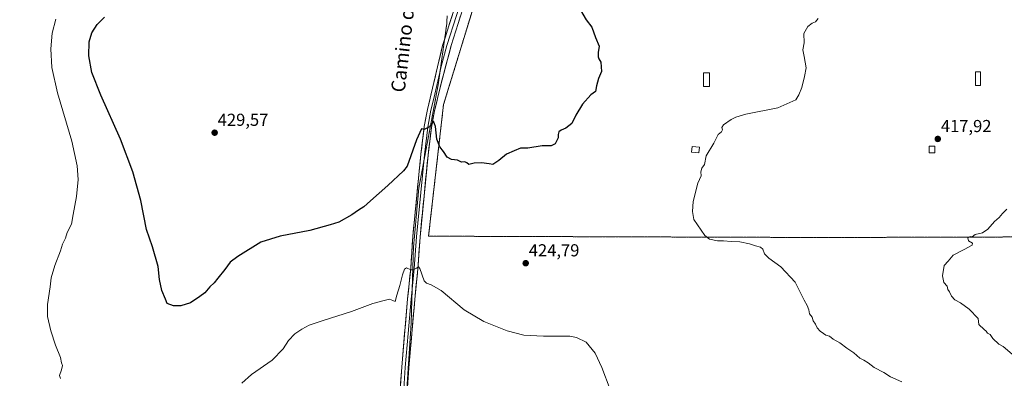
# Model space of a CAD drawing. Units: metres. Extents: x 566711 to 570160, y 4707932 to 4710279.
# Drawn here: x 567210 to 567777, y 4709649 to 4709856 of the extents above; entities that cross this region are included whole.
import ezdxf
from ezdxf.enums import TextEntityAlignment as Align

# ---------------------------------------------------------------- set-up
doc = ezdxf.new("R2010")
doc.units = ezdxf.units.M
doc.header["$MEASUREMENT"] = 0
for name, pattern in [('TRAZOS', [0.75, 0.5, -0.25]), ('TRAZOS2', [0.375, 0.25, -0.125]), ('TRAZOSX2', [1.5, 1, -0.5])]:
    doc.linetypes.add(name, pattern=pattern)
for name, color, linetype, lineweight in [('Alambrada', 19, 'TRAZOS', 0), ('Carátula', 7, 'Continuous', 5), ('Cultivos herbáceos CxS', 92, 'Continuous', 0), ('Curva de nivel maestra', 36, 'Continuous', 30), ('Curva de nivel normal', 36, 'Continuous', 0), ('Edificación ligera', 1, 'Continuous', 0), ('Edificación ligera Cxs', 1, 'Continuous', 0), ('Instalación de energía eléctrica', 135, 'TRAZOSX2', 0), ('Instalación de energía eléctrica Cxs', 135, 'Continuous', 0), ('Layer 0', 7, 'Continuous', 0), ('Núcleo urbano CxS', 19, 'Continuous', 0), ('Punto de cota en terreno', 7, 'Continuous', 0), ('Rótulo de punto de cota en terreno', 19, 'Continuous', 0), ('Texto cartográfico', 19, 'Continuous', 0), ('Vía pecuaria eje', 92, 'TRAZOS2', 0)]:
    doc.layers.add(name, color=color, linetype=linetype, lineweight=lineweight)
doc.styles.add('Arial', font='txt', dxfattribs={"height": 0.2})

# ---------------------------------------------------------------- blocks, each defined once
blk = doc.blocks.new('*U152')
at = {"layer": 'Cultivos herbáceos CxS', "color": 92, "linetype": 'Continuous', "lineweight": 0}
blk.add_polyline3d([(567059.05, 4710248.84, 414.93), (567590.76, 4710254.07, 433.1), (567590.76, 4710254.06, 433.09), (567584.05, 4710232.77, 432.6), (567570.37, 4710189.35, 432.07), (567552.89, 4710129.42, 431.57), (567536.23, 4710074.97, 430.7), (567483.3, 4709906.64, 426.62), (567482.89, 4709905.81, 426.67), (567488.66, 4709901.28, 426.69), (567485.37, 4709892.22, 426.73), (567478.78, 4709888.92, 426.72), (567453.66, 4709806.92, 426.1), (567445.03, 4709731.11, 421.8), (567672.46, 4709730.34, 417.44), (567832.73, 4709730.8, 414.46)], dxfattribs=at)
blk = doc.blocks.new('*U174')
at = {"layer": 'Curva de nivel normal', "color": 36, "linetype": 'Continuous', "lineweight": 0}
for points in [[(567669.31, 4709856.61, 420), (567667.77, 4709854.61, 420), (567665.88, 4709853.95, 420), (567663.36, 4709851.95, 420), (567661.22, 4709847.95, 420), (567661.26, 4709842.61, 420), (567660.5, 4709838.5, 420), (567661.39, 4709834.69, 420), (567662.57, 4709828.2, 420), (567661.59, 4709823.22, 420), (567659.92, 4709816.88, 420), (567658.33, 4709812.61, 420), (567656.48, 4709809.72, 420), (567646.1, 4709805.16, 420), (567627.76, 4709801.36, 420), (567621.98, 4709799.66, 420), (567619.31, 4709798.4, 420), (567614.93, 4709795.33, 420), (567613.88, 4709793.82, 420), (567614.37, 4709792.41, 420), (567613.71, 4709791.33, 420), (567611.81, 4709789.67, 420), (567609.24, 4709784.78, 420), (567604.93, 4709777.5, 420), (567603.97, 4709772.52, 420), (567602.33, 4709770.35, 420), (567601.9, 4709768.29, 420), (567602.04, 4709765.96, 420), (567600.18, 4709761.62, 420), (567597.5, 4709751.04, 420), (567597.03, 4709745.4, 420), (567597.79, 4709740.76, 420), (567604.1, 4709731.47, 420), (567606.77, 4709729.34, 420), (567611.34, 4709728.5, 420), (567614.81, 4709728.45, 420), (567619.33, 4709727.95, 420), (567624.3, 4709727.86, 420), (567629.82, 4709726.78, 420), (567633.24, 4709725.55, 420), (567636.22, 4709724.86, 420), (567637.56, 4709723.54, 420), (567638.54, 4709720.93, 420), (567640.99, 4709718.34, 420), (567647.87, 4709713.51, 420), (567656.14, 4709704.54, 420), (567661.24, 4709694.3, 420), (567663.09, 4709691.1, 420), (567663.94, 4709688.59, 420), (567664.38, 4709686.36, 420), (567665.86, 4709684.46, 420), (567666.57, 4709682.36, 420), (567667.88, 4709680.37, 420), (567668.85, 4709678.32, 420), (567670.46, 4709676.42, 420), (567672.43, 4709675.02, 420), (567673.74, 4709673.97, 420), (567675.82, 4709673.43, 420), (567678.01, 4709671.82, 420), (567681.88, 4709669.59, 420), (567685.88, 4709666.54, 420), (567689.93, 4709663.85, 420), (567693.46, 4709660.76, 420), (567695.66, 4709659.66, 420), (567698.11, 4709658.11, 420), (567701.73, 4709655.39, 420), (567707.23, 4709652.53, 420), (567710.99, 4709650.01, 420), (567717.55, 4709647.08, 420)], [(567549.55, 4709642.71, 420), (567544.82, 4709655.5, 420), (567540.99, 4709663.64, 420), (567535.71, 4709670.02, 420), (567530.24, 4709672.79, 420), (567526.37, 4709673.5, 420), (567511.27, 4709673.55, 420), (567500, 4709674.14, 420), (567490.31, 4709676.61, 420), (567476.89, 4709681.86, 420), (567465.49, 4709688.74, 420), (567452.28, 4709699.72, 420), (567446.6, 4709703.05, 420), (567443.77, 4709703.96, 420), (567442.49, 4709705.36, 420), (567440.01, 4709712.53, 420), (567439.34, 4709713.36, 420), (567438.01, 4709712.74, 420), (567436.2, 4709711.75, 420), (567434.79, 4709711.8, 420), (567432.43, 4709712.82, 420), (567431.25, 4709712.02, 420), (567430, 4709708.85, 420), (567428.51, 4709702.62, 420), (567426.86, 4709697.05, 420), (567425.86, 4709693.4, 420), (567424.43, 4709694.08, 420), (567422.56, 4709694.71, 420), (567419.46, 4709693.96, 420), (567413.01, 4709692.29, 420), (567400.68, 4709687.61, 420), (567384.34, 4709682.59, 420), (567376.34, 4709679.77, 420), (567372.01, 4709677.43, 420), (567368.01, 4709674.75, 420), (567364.31, 4709671.05, 420), (567361.3, 4709666.13, 420), (567354.91, 4709659.63, 420), (567343.02, 4709651.3, 420), (567337.52, 4709646.3, 420)], [(567233.11, 4709649.05, 420), (567232.55, 4709650.82, 420), (567233.77, 4709654.04, 420), (567234.26, 4709656.52, 420), (567233.73, 4709658.05, 420), (567233.11, 4709661.22, 420), (567230.32, 4709668.3, 420), (567227.59, 4709676.52, 420), (567225.7, 4709684.83, 420), (567225.71, 4709691.77, 420), (567227.15, 4709701.97, 420), (567227.77, 4709707.12, 420), (567229.84, 4709714.2, 420), (567233.12, 4709722.73, 420), (567234.32, 4709726.59, 420), (567235.94, 4709730.02, 420), (567237.01, 4709733.22, 420), (567239.42, 4709738.02, 420), (567240.41, 4709743.62, 420), (567242.34, 4709753.96, 420), (567243.22, 4709763.78, 420), (567242.72, 4709771.74, 420), (567239.56, 4709785.82, 420), (567231.47, 4709813.72, 420), (567228.14, 4709828.38, 420), (567227.47, 4709839.05, 420), (567228.24, 4709848.14, 420), (567230.36, 4709856.24, 420)]]:
    blk.add_polyline3d(points, dxfattribs=at)
blk = doc.blocks.new('*U182')
at = {"layer": 'Curva de nivel normal', "color": 36, "linetype": 'Continuous', "lineweight": 0}
blk.add_polyline3d([(567778.02, 4709746.62, 415), (567775.51, 4709744.21, 415), (567773.7, 4709741.96, 415), (567770.9, 4709739.54, 415), (567767.14, 4709735.07, 415), (567764.06, 4709733.08, 415), (567759.76, 4709732.07, 415), (567757.98, 4709730.8, 415), (567756.85, 4709730.99, 415), (567755.48, 4709730.13, 415), (567756.03, 4709728.42, 415), (567758.25, 4709727.15, 415), (567758.03, 4709725.93, 415), (567753.45, 4709723.34, 415), (567747.07, 4709720.24, 415), (567744.28, 4709716.65, 415), (567742.02, 4709714.29, 415), (567741.04, 4709708.22, 415), (567741.79, 4709704.33, 415), (567743.67, 4709702.33, 415), (567744.09, 4709700.42, 415), (567744.98, 4709698.98, 415), (567746.14, 4709696.45, 415), (567748.12, 4709694.34, 415), (567751.34, 4709692.64, 415), (567756.28, 4709689.04, 415), (567761.57, 4709683.67, 415), (567761.85, 4709680.24, 415), (567764.92, 4709677.3, 415), (567766.07, 4709676.4, 415), (567766.9, 4709675.23, 415), (567768.34, 4709674.43, 415), (567769.96, 4709672.05, 415), (567773.33, 4709668.86, 415), (567775.83, 4709667.46, 415), (567785.21, 4709659.71, 415)], dxfattribs=at)
blk = doc.blocks.new('*U184')
at = {"layer": 'Curva de nivel maestra', "color": 36, "linetype": 'Continuous', "lineweight": 30}
blk.add_polyline3d([(567532.57, 4709861.32, 425), (567535.87, 4709855.78, 425), (567539.01, 4709851.58, 425), (567541.26, 4709845.67, 425), (567543.33, 4709840.62, 425), (567542.77, 4709836.96, 425), (567542.62, 4709834.53, 425), (567543.14, 4709833.33, 425), (567544.21, 4709831.5, 425), (567544.6, 4709826.08, 425), (567542.96, 4709822.03, 425), (567541.7, 4709817.85, 425), (567541.22, 4709814.57, 425), (567538.44, 4709812.53, 425), (567533.64, 4709807.28, 425), (567529.79, 4709800.86, 425), (567527.53, 4709796.07, 425), (567524.17, 4709793.32, 425), (567521.33, 4709792.26, 425), (567520.08, 4709791.3, 425), (567519.67, 4709789.79, 425), (567519.66, 4709787.76, 425), (567518.02, 4709784.26, 425), (567515.6, 4709783.1, 425), (567510.54, 4709783.24, 425), (567502.12, 4709781.75, 425), (567497.89, 4709781.75, 425), (567494.37, 4709780.4, 425), (567489.98, 4709778.4, 425), (567485.45, 4709774.65, 425), (567482.01, 4709772.42, 425), (567479.92, 4709772.88, 425), (567475.48, 4709773.44, 425), (567471.28, 4709773.24, 425), (567468.2, 4709772.49, 425), (567467.07, 4709773.36, 425), (567465.86, 4709774, 425), (567464, 4709773.81, 425), (567461.67, 4709774.89, 425), (567458.29, 4709775.37, 425), (567455.75, 4709776.61, 425), (567453.57, 4709779.91, 425), (567451.5, 4709782.57, 425), (567449.9, 4709786.95, 425), (567449.04, 4709794.41, 425), (567447.86, 4709797.35, 425), (567445.68, 4709794.2, 425), (567442.5, 4709792.52, 425), (567440.95, 4709793, 425), (567438.16, 4709786.73, 425), (567432.7, 4709771.5, 425), (567430.58, 4709768.86, 425), (567421.65, 4709760.39, 425), (567411.68, 4709751.58, 425), (567407.78, 4709747.94, 425), (567404.75, 4709746.12, 425), (567400.78, 4709743.32, 425), (567393.34, 4709739.16, 425), (567388.34, 4709737.65, 425), (567376.68, 4709734.42, 425), (567359.56, 4709731.16, 425), (567348.54, 4709727.72, 425), (567335.14, 4709719.46, 425), (567330.87, 4709716.06, 425), (567327.79, 4709711.96, 425), (567323.69, 4709706.97, 425), (567321.68, 4709704.3, 425), (567319.02, 4709701.89, 425), (567316.19, 4709698.46, 425), (567313.35, 4709696.34, 425), (567308.02, 4709692.66, 425), (567302.44, 4709691, 425), (567298.26, 4709691.05, 425), (567294.44, 4709692.38, 425), (567293.57, 4709694.82, 425), (567291.45, 4709699.73, 425), (567290.12, 4709706.18, 425), (567289.36, 4709713.67, 425), (567286.01, 4709724.95, 425), (567282.57, 4709734.92, 425), (567279.29, 4709751.7, 425), (567274.8, 4709768.29, 425), (567267.59, 4709786.96, 425), (567256.25, 4709812.44, 425), (567251.23, 4709825.42, 425), (567249.48, 4709835.06, 425), (567249.65, 4709843.09, 425), (567251.18, 4709848.38, 425), (567254.17, 4709853.22, 425), (567258.36, 4709857.3, 425)], dxfattribs=at)
blk = doc.blocks.new('5PATER')
at = {"layer": 'Carátula', "linetype": 'Continuous', "lineweight": 5}
h = blk.add_hatch(color=250, dxfattribs=at)
edge = h.paths.add_edge_path()
edge.add_ellipse((0, 0.01), major_axis=(-1.33, -1.34), ratio=0.999422, start_angle=0, end_angle=360)

msp = doc.modelspace()

# ---------------------------------------------------------------- linework, layer by layer
at = {"layer": 'Alambrada', "color": 19, "linetype": 'TRAZOS', "lineweight": 0}
msp.add_polyline3d([(567590.76, 4710254.07, 433.17), (567590.76, 4710254.06, 433.17), (567584.05, 4710232.77, 432.66), (567570.37, 4710189.35, 432.16), (567552.89, 4710129.42, 431.6), (567536.23, 4710074.97, 430.53), (567483.3, 4709906.64, 426.37), (567482.89, 4709905.81, 426.48), (567488.66, 4709901.28, 426.62), (567485.37, 4709892.22, 426.79), (567478.78, 4709888.92, 426.34), (567453.66, 4709806.92, 425.76), (567445.03, 4709731.11, 421.59), (567672.46, 4709730.34, 417.45), (567832.73, 4709730.8, 414.43)], dxfattribs=at)
at = {"layer": 'Cultivos herbáceos CxS', "color": 92, "linetype": 'Continuous', "lineweight": 0}
msp.add_polyline3d([(567590.76, 4710254.07, 433.1), (567590.76, 4710254.06, 433.09), (567584.05, 4710232.77, 432.6), (567570.37, 4710189.35, 432.07), (567552.89, 4710129.42, 431.57), (567536.23, 4710074.97, 430.7), (567483.3, 4709906.64, 426.62), (567482.89, 4709905.81, 426.67), (567488.66, 4709901.28, 426.69), (567485.37, 4709892.22, 426.73), (567478.78, 4709888.92, 426.72), (567453.66, 4709806.92, 426.1), (567445.03, 4709731.11, 421.8), (567672.46, 4709730.34, 417.44), (567832.73, 4709730.8, 414.46), (567837.68, 4709734.51, 414.53), (567836.8, 4709925.27, 417.16), (567836.8, 4709928.15, 417.3), (567838.83, 4710063.29, 422.25), (567851.78, 4710063.33, 422.25), (567919.33, 4710062.47, 423.21), (567925.54, 4710062.2, 422.39)], dxfattribs=at)
at = {"layer": 'Edificación ligera', "color": 1, "linetype": 'Continuous', "lineweight": 0}
for points in [[(567606.75, 4709817.48, 421.36), (567603.45, 4709817.48, 421.53), (567603.45, 4709825.31, 421.78), (567606.75, 4709825.31, 421.65), (567606.75, 4709817.48, 421.36)], [(567762.9, 4709817.93, 417.09), (567760.02, 4709817.93, 417.31), (567760.01, 4709825.76, 417.47), (567762.9, 4709825.76, 417.24), (567762.9, 4709817.93, 417.09)], [(567600.99, 4709782.46, 420.42), (567600.66, 4709779.2, 420.33), (567596.54, 4709779.61, 420.61), (567596.87, 4709782.87, 420.74), (567600.99, 4709782.46, 420.42)], [(567736.54, 4709779.2, 417.74), (567733.24, 4709779.2, 417.67), (567733.24, 4709782.9, 417.76), (567736.54, 4709782.9, 417.8), (567736.54, 4709779.2, 417.74)]]:
    msp.add_polyline3d(points, dxfattribs=at)
at = {"layer": 'Edificación ligera Cxs', "color": 1, "linetype": 'Continuous', "lineweight": 0}
for points in [[(567606.75, 4709817.48, 421.36), (567603.45, 4709817.48, 421.53), (567603.45, 4709825.31, 421.78), (567606.75, 4709825.31, 421.65), (567606.75, 4709817.48, 421.36)], [(567762.9, 4709817.93, 417.09), (567760.02, 4709817.93, 417.31), (567760.01, 4709825.76, 417.47), (567762.9, 4709825.76, 417.24), (567762.9, 4709817.93, 417.09)], [(567600.99, 4709782.46, 420.42), (567600.66, 4709779.2, 420.33), (567596.54, 4709779.61, 420.61), (567596.87, 4709782.87, 420.74), (567600.99, 4709782.46, 420.42)], [(567736.54, 4709779.2, 417.74), (567733.24, 4709779.2, 417.67), (567733.24, 4709782.9, 417.76), (567736.54, 4709782.9, 417.8), (567736.54, 4709779.2, 417.74)]]:
    msp.add_polyline3d(points, close=True, dxfattribs=at)
at = {"layer": 'Instalación de energía eléctrica', "color": 135, "linetype": 'TRAZOSX2', "lineweight": 0}
msp.add_polyline3d([(567590.76, 4710254.07, 433.17), (567590.76, 4710254.06, 433.17), (567584.05, 4710232.77, 432.66), (567570.37, 4710189.35, 432.16), (567552.89, 4710129.42, 431.6), (567536.23, 4710074.97, 430.53), (567483.3, 4709906.64, 426.37), (567482.89, 4709905.81, 426.48), (567488.66, 4709901.28, 426.62), (567485.37, 4709892.22, 426.79), (567478.78, 4709888.92, 426.34), (567453.66, 4709806.92, 425.76), (567445.03, 4709731.11, 421.59), (567672.46, 4709730.34, 417.45), (567832.73, 4709730.8, 414.43)], dxfattribs=at)
at = {"layer": 'Instalación de energía eléctrica Cxs', "color": 135, "linetype": 'Continuous', "lineweight": 0}
msp.add_polyline3d([(567832.73, 4709730.8, 414.43), (567672.46, 4709730.34, 417.45), (567672.46, 4709730.34, 417.45), (567445.03, 4709731.11, 421.59), (567453.66, 4709806.92, 425.76), (567478.78, 4709888.92, 426.34), (567485.37, 4709892.22, 426.79), (567488.66, 4709901.28, 426.62), (567482.89, 4709905.81, 426.48), (567483.3, 4709906.64, 426.37), (567536.23, 4710074.97, 430.53), (567552.89, 4710129.42, 431.6), (567570.37, 4710189.35, 432.16), (567584.05, 4710232.77, 432.66), (567590.76, 4710254.06, 433.17), (567590.76, 4710254.07, 433.17), (567796.76, 4710256.1, 433.34)], dxfattribs=at)
at = {"layer": 'Layer 0', "linetype": 'Continuous', "lineweight": 0}
for points in [[(567523.69, 4710048.65), (567522.14, 4710043.61), (567500.82, 4709976.78), (567468.87, 4709875.11), (567458.11, 4709841.02), (567451.64, 4709816.73), (567448.46, 4709803.29), (567446.7, 4709793.72), (567444.73, 4709777.85), (567440.12, 4709730.6), (567438.87, 4709712.21), (567437.1, 4709694.57), (567433.69, 4709655.19), (567431.16, 4709618.27), (567430.41, 4709610.42)], [(567518.34, 4710039.48), (567516.63, 4710034.11), (567505.97, 4710000.7), (567498.57, 4709977.49), (567498.23, 4709976.42), (567496.08, 4709973.51), (567494.32, 4709968.3), (567490.98, 4709962.17), (567487.89, 4709951.38), (567472.32, 4709901.84), (567470.92, 4709893.7), (567467.92, 4709883.73), (567466.62, 4709875.82), (567455.62, 4709840.99), (567452.39, 4709828.84), (567451.58, 4709825.46)], [(567454.26, 4709844.54), (567464.36, 4709876.53), (567465.74, 4709884.49), (567468.43, 4709894.66), (567469.58, 4709901.94), (567472.07, 4709911.73), (567476.3, 4709925.97), (567482.04, 4709946.82), (567487.02, 4709964.42), (567492.79, 4709973.91), (567496.04, 4709981.15), (567498.54, 4709988.44), (567504.62, 4710004.26), (567511.11, 4710024.61), (567512.86, 4710030.09)], [(567421.79, 4709131.05), (567418.75, 4709224.15), (567417.58, 4709248.03), (567414.83, 4709292.95), (567414.71, 4709300.2), (567415.97, 4709333.04), (567416.55, 4709358.64), (567415.73, 4709402.21), (567415.15, 4709440.89), (567415.39, 4709458.85), (567417.3, 4709479.04), (567419.92, 4709515.56), (567423.09, 4709569.14), (567425.7, 4709604.72), (567427.04, 4709618.61), (567429.56, 4709655.51), (567432.97, 4709694.96), (567434.74, 4709712.56), (567435.99, 4709730.94), (567440.61, 4709778.31), (567442.6, 4709794.35), (567444.4, 4709804.14), (567453.13, 4709840.95), (567454.26, 4709844.54)], [(567451.58, 4709825.46), (567448.02, 4709810.44), (567446.43, 4709803.72), (567444.65, 4709794.04), (567442.67, 4709778.08), (567442.27, 4709774.01)], [(567442.27, 4709774.01), (567438.06, 4709730.77), (567436.81, 4709712.39), (567435.61, 4709700.47)], [(567435.61, 4709700.47), (567435.04, 4709694.77), (567433.33, 4709675.08), (567431.63, 4709655.35), (567430.37, 4709636.9)]]:
    msp.add_lwpolyline(points, dxfattribs=at)
for points in [[(567428.93, 4709646.29, 416.04), (567429.25, 4709650.9, 416.34), (567429.56, 4709655.51, 416.58), (567429.99, 4709660.44, 416.81), (567430.41, 4709665.37, 417.08), (567430.84, 4709670.3, 417.35), (567431.27, 4709675.24, 417.59), (567431.69, 4709680.17, 417.83), (567432.12, 4709685.1, 418.13), (567432.54, 4709690.03, 418.39), (567432.97, 4709694.96, 418.67), (567433.41, 4709699.36, 419.03), (567433.86, 4709703.76, 419.36), (567434.3, 4709708.16, 419.64), (567434.74, 4709712.56, 419.96), (567435.05, 4709717.16, 420.29), (567435.37, 4709721.75, 420.63), (567435.68, 4709726.35, 420.93), (567435.99, 4709730.94, 421.15), (567436.45, 4709735.68, 421.34), (567436.91, 4709740.41, 421.59), (567437.38, 4709745.15, 421.83), (567437.84, 4709749.89, 422.11), (567438.3, 4709754.63, 422.43), (567438.76, 4709759.36, 422.79), (567439.22, 4709764.1, 423.13), (567439.69, 4709768.84, 423.49), (567440.15, 4709773.57, 423.78), (567440.61, 4709778.31, 424.06), (567441.11, 4709782.32, 424.27), (567441.61, 4709786.33, 424.49), (567442.1, 4709790.34, 424.72), (567442.6, 4709794.35, 424.98), (567443.5, 4709799.25, 425.26), (567444.4, 4709804.14, 425.51), (567445.49, 4709808.74, 425.8), (567446.58, 4709813.34, 425.95), (567447.67, 4709817.94, 425.85), (567448.77, 4709822.55, 425.98), (567449.86, 4709827.15, 426.3), (567450.95, 4709831.75, 426.36), (567452.04, 4709836.35, 426.28), (567453.13, 4709840.95, 426.4), (567454.53, 4709845.4, 426.62), (567455.94, 4709849.85, 426.58), (567457.34, 4709854.29, 426.5), (567458.75, 4709858.74, 426.86)], [(567463.49, 4709858.07, 426.47), (567462.15, 4709853.8, 426.55), (567460.8, 4709849.54, 426.19), (567459.46, 4709845.28, 426.14), (567458.11, 4709841.02, 426.33), (567457.03, 4709836.97, 426.26), (567455.95, 4709832.92, 426.02), (567454.88, 4709828.88, 425.84), (567453.8, 4709824.83, 425.97), (567452.72, 4709820.78, 425.79), (567451.64, 4709816.73, 425.29), (567450.58, 4709812.25, 425.34), (567449.52, 4709807.77, 425.62), (567448.46, 4709803.29, 425.51), (567447.58, 4709798.51, 425.21), (567446.7, 4709793.72, 424.85), (567446.21, 4709789.75, 424.4), (567445.72, 4709785.79, 424.1), (567445.22, 4709781.82, 423.89), (567444.73, 4709777.85, 423.71), (567444.27, 4709773.13, 423.52), (567443.81, 4709768.4, 423.33), (567443.35, 4709763.68, 423.08), (567442.89, 4709758.95, 422.95), (567442.43, 4709754.23, 422.63), (567441.96, 4709749.5, 422.2), (567441.5, 4709744.78, 421.86), (567441.04, 4709740.05, 421.53), (567440.58, 4709735.33, 421.22), (567440.12, 4709730.6, 421), (567439.81, 4709726, 420.84), (567439.5, 4709721.41, 420.64), (567439.18, 4709716.81, 420.37), (567438.87, 4709712.21, 420.09), (567438.43, 4709707.8, 419.8), (567437.99, 4709703.39, 419.5), (567437.54, 4709698.98, 419.14), (567437.1, 4709694.57, 418.83), (567436.67, 4709689.65, 418.47), (567436.25, 4709684.73, 418.12), (567435.82, 4709679.8, 417.75), (567435.4, 4709674.88, 417.44), (567434.97, 4709669.96, 417.22), (567434.54, 4709665.04, 416.99), (567434.12, 4709660.11, 416.75), (567433.69, 4709655.19, 416.57), (567433.37, 4709650.58, 416.38), (567433.06, 4709645.96, 416.18)]]:
    msp.add_polyline3d(points, dxfattribs=at)
at = {"layer": 'Núcleo urbano CxS', "color": 19, "linetype": 'Continuous', "lineweight": 0}
for points in [[(567832.73, 4709730.8, 414.46), (567672.46, 4709730.34, 417.44), (567672.46, 4709730.34, 417.44), (567445.03, 4709731.11, 421.8), (567453.66, 4709806.92, 426.1), (567478.78, 4709888.92, 426.72), (567485.37, 4709892.22, 426.73), (567488.66, 4709901.28, 426.69), (567482.89, 4709905.81, 426.67), (567483.3, 4709906.64, 426.62), (567536.23, 4710074.97, 430.7), (567552.89, 4710129.42, 431.57), (567570.37, 4710189.35, 432.07), (567584.05, 4710232.77, 432.6), (567590.76, 4710254.06, 433.09), (567590.76, 4710254.07, 433.1), (567801.74, 4710256.15, 432.64)], [(567590.76, 4710254.07, 433.1), (567590.76, 4710254.06, 433.09), (567584.05, 4710232.77, 432.6), (567570.37, 4710189.35, 432.07), (567552.89, 4710129.42, 431.57), (567536.23, 4710074.97, 430.7), (567483.3, 4709906.64, 426.62), (567482.89, 4709905.81, 426.67), (567488.66, 4709901.28, 426.69), (567485.37, 4709892.22, 426.73), (567478.78, 4709888.92, 426.72), (567453.66, 4709806.92, 426.1), (567445.03, 4709731.11, 421.8), (567672.46, 4709730.34, 417.44), (567832.73, 4709730.8, 414.46), (567837.68, 4709734.51, 414.53), (567836.8, 4709925.27, 417.16), (567836.8, 4709928.15, 417.3), (567838.83, 4710063.29, 422.25), (567851.78, 4710063.33, 422.25), (567919.33, 4710062.47, 423.21), (567925.54, 4710062.2, 422.39)]]:
    msp.add_polyline3d(points, dxfattribs=at)
at = {"layer": 'Vía pecuaria eje', "color": 92, "linetype": 'TRAZOS2', "lineweight": 0}
for points in [[(567455.71, 4709858.14, 427.02), (567455.58, 4709853.94, 426.6), (567454.96, 4709849.53, 426.72), (567454.35, 4709845.13, 426.62), (567454.26, 4709844.54, 426.59)], [(567454.26, 4709844.54, 426.59), (567453.73, 4709840.73, 426.39), (567453.11, 4709836.32, 426.26), (567452.49, 4709831.92, 426.23), (567451.87, 4709827.51, 426.22), (567451.58, 4709825.46, 426.15)], [(567451.58, 4709825.46, 426.15), (567451.25, 4709823.11, 426.07), (567450.63, 4709818.7, 425.49), (567449.77, 4709814.09, 425.43), (567448.91, 4709809.48, 425.64), (567448.05, 4709804.87, 425.57), (567447.18, 4709800.26, 425.29), (567446.32, 4709795.65, 424.96), (567445.46, 4709791.04, 424.58), (567444.6, 4709786.43, 424.24), (567443.73, 4709781.82, 424.01), (567442.87, 4709777.2, 423.81), (567442.27, 4709774.01, 423.68)], [(567442.27, 4709774.01, 423.68), (567442.01, 4709772.59, 423.62), (567441.15, 4709767.98, 423.38), (567440.28, 4709763.37, 423.08), (567439.42, 4709758.76, 422.77), (567438.98, 4709753.85, 422.41), (567438.54, 4709748.94, 422.06), (567438.1, 4709744.03, 421.78), (567437.66, 4709739.12, 421.52), (567437.22, 4709734.21, 421.23), (567436.77, 4709729.3, 421.03), (567436.33, 4709724.39, 420.76), (567436.19, 4709719.55, 420.44), (567436.04, 4709714.7, 420.14), (567435.89, 4709709.85, 419.81), (567435.75, 4709705, 419.49), (567435.61, 4709700.47, 419.16)], [(567435.61, 4709700.47, 419.16), (567435.6, 4709700.16, 419.14), (567435.45, 4709695.31, 418.78), (567435.3, 4709690.46, 418.47), (567435.16, 4709685.62, 418.17), (567435.01, 4709680.77, 417.83), (567434.69, 4709675.82, 417.51), (567434.36, 4709670.88, 417.27), (567434.04, 4709665.93, 417.04), (567433.72, 4709660.98, 416.79), (567433.39, 4709656.04, 416.59), (567433.07, 4709651.09, 416.39), (567432.75, 4709646.14, 416.16), (567432.42, 4709641.2, 415.92), (567432.1, 4709636.25, 415.65), (567431.77, 4709631.3, 415.33), (567431.45, 4709626.36, 415.01), (567431.13, 4709621.41, 414.77), (567430.8, 4709616.46, 414.51), (567430.48, 4709611.52, 414.27), (567430.41, 4709610.42, 414.23)]]:
    msp.add_polyline3d(points, dxfattribs=at)

# ---------------------------------------------------------------- block references
at = {"layer": 'Cultivos herbáceos CxS', "color": 92, "linetype": 'Continuous', "lineweight": 0}
msp.add_blockref('*U152', (0, 0), dxfattribs=at)
at = {"layer": 'Curva de nivel maestra', "color": 36, "linetype": 'Continuous', "lineweight": 30}
msp.add_blockref('*U184', (0, 0), dxfattribs=at)
at = {"layer": 'Curva de nivel normal', "color": 36, "linetype": 'Continuous', "lineweight": 0}
for name in ['*U174', '*U182']:
    msp.add_blockref(name, (0, 0), dxfattribs=at)
at = {"layer": 'Punto de cota en terreno', "linetype": 'Continuous', "lineweight": 0}
for p in [(567321.87, 4709790.76, 429.57), (567738.27, 4709787.15, 417.92), (567500.99, 4709715.52, 424.79)]:
    msp.add_blockref('5PATER', p, dxfattribs=at)

# ---------------------------------------------------------------- texts
at = {"layer": 'Rótulo de punto de cota en terreno', "color": 19, "linetype": 'Continuous', "lineweight": 0, "style": 'Arial'}
for s, p in [('429,57', (567323.63, 4709792.52)), ('417,92', (567740.03, 4709788.91)), ('424,79', (567502.75, 4709717.28))]:
    msp.add_text(s, height=7, dxfattribs=at).set_placement(p, align=Align.BOTTOM_LEFT)
at = {"layer": 'Texto cartográfico', "color": 19, "linetype": 'Continuous', "lineweight": 0, "style": 'Arial'}
msp.add_text('Camino de Mendavia', height=8, rotation=83.489, dxfattribs=at).set_placement((567433.33, 4709867.01), align=Align.MIDDLE_CENTER)

doc.saveas('drawing.dxf')
